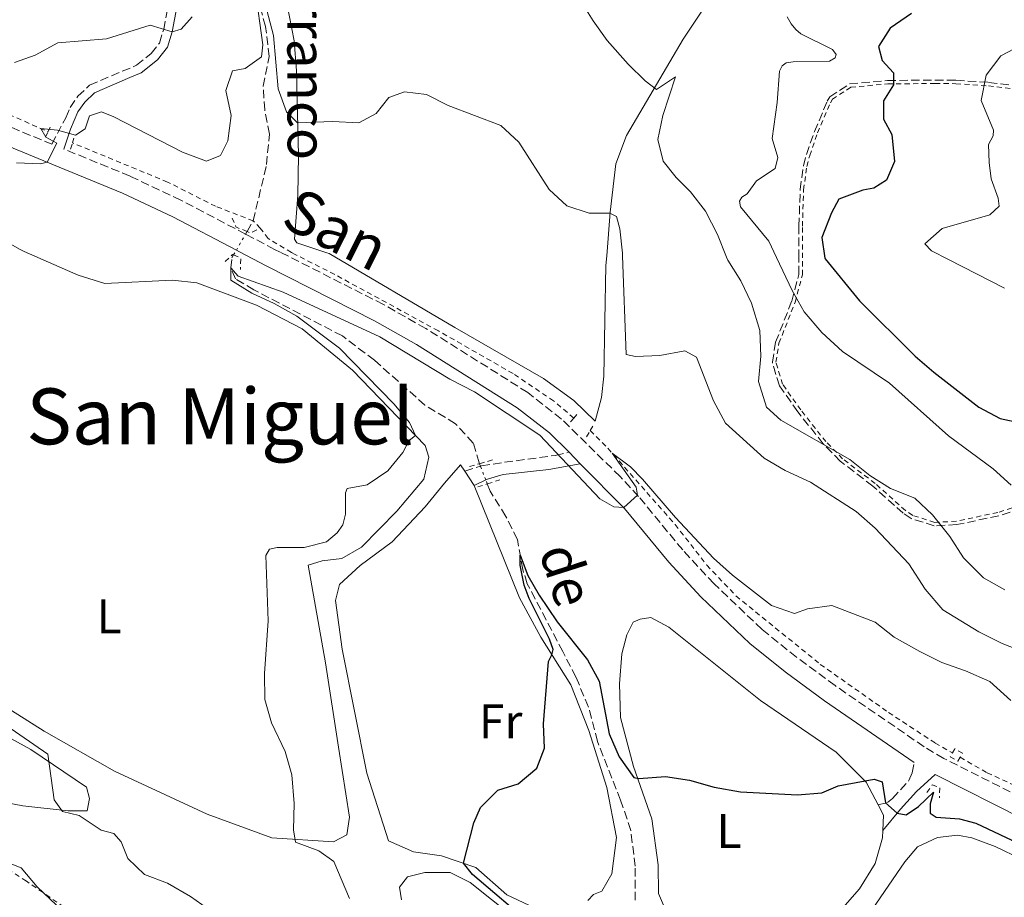
# Model space of a CAD drawing. Units: metres. Extents: x 631590 to 635081, y 4715800 to 4718179.
# Drawn here: x 633216 to 633418, y 4716578 to 4716758 of the extents above; entities that cross this region are included whole.
import ezdxf
from ezdxf.enums import TextEntityAlignment as Align

# ---------------------------------------------------------------- set-up
doc = ezdxf.new("R2010")
doc.units = ezdxf.units.M
doc.header["$MEASUREMENT"] = 0
for name, pattern in [('DGN Style 2', [1.7399219301090239, 1.043953158065414, -0.6959687720436097]), ('DGN Style 3', [2.435890702152634, 1.739921930109024, -0.6959687720436097]), ('DGN Style 5', [1.217945351076317, 0.5219765790327072, -0.6959687720436097])]:
    doc.linetypes.add(name, pattern=pattern)
for name, color, linetype, lineweight in [('Barranco lineal', 142, 'DGN Style 3', 13), ('Barranco lineal no visto', 142, 'DGN Style 5', 0), ('Camino', 7, 'DGN Style 3', 0), ('Curva de nivel directora', 30, 'Continuous', 30), ('Curva de nivel intermedia', 30, 'Continuous', 0), ('Etiqueta de uso rústico', 92, 'Continuous', 0), ('Línea de cambio de uso (parcela vista)', 92, 'Continuous', 0), ('Línea de cuneta (fondo)', 4, 'DGN Style 2', 0), ('Margen derecho', 7, 'Continuous', 0), ('Pontón-alcantarilla (pasos de agua)', 1, 'DGN Style 2', 0), ('Texto de arroyo-regatas y barrancos', 142, 'Continuous', 0), ('Texto de Área (paraje) menor', 7, 'Continuous', 0), ('Valla', 7, 'DGN Style 2', 0), ('Zona arbolada', 92, 'DGN Style 3', 0)]:
    doc.layers.add(name, color=color, linetype=linetype, lineweight=lineweight)
doc.styles.add('Style-Arial', font='arial.ttf')

msp = doc.modelspace()

# ---------------------------------------------------------------- linework, layer by layer
at = {"layer": 'Barranco lineal', "color": 142, "linetype": 'DGN Style 3', "lineweight": 13, "extrusion": (-0.009744140381987726, -0.0168999934596166, 0.9998097028681414), "elevation": -85377.88928162155, "flags": 128}
msp.add_lwpolyline([(-1807380.765341068, 4401647.779352042), (-1807380.765341068, 4401650.342416612)], dxfattribs=at)
at = {"layer": 'Barranco lineal', "color": 142, "linetype": 'DGN Style 3', "lineweight": 13}
for points in [[(633263.7000000002, 4716716.779999999, 505.3000000000029), (633266.4299999997, 4716728.34, 506.0399999999936), (633267.0099999999, 4716734.600000001, 506.7100000000065), (633266.0599999997, 4716739.59, 507.4499999999971), (633265.7199999997, 4716744.480000001, 508.3099999999977), (633267, 4716750.58, 509.1399999999995), (633266.2199999997, 4716756.76, 509.6900000000023), (633264.0800000001, 4716764.460000001, 510), (633264.0599999997, 4716769.930000001, 510.3099999999977), (633265.54, 4716776.91, 510.8800000000047), (633270.7599999999, 4716795.390000001, 512.4799999999959), (633274.5700000003, 4716804.92, 513.4900000000052), (633275.9600000001, 4716809.619999999, 513.6300000000047), (633276.0899999999, 4716812.449999999, 513.9600000000064)], [(633310.2599999999, 4716666.810000001, 501.4900000000052), (633310.1900000004, 4716666.980000001, 501.5), (633308.9900000002, 4716671.07, 501.6499999999942), (633305.3300000001, 4716675.039999999, 501.7400000000052), (633299.04, 4716678.869999999, 502.1000000000058), (633288.6399999997, 4716688.09, 502.8399999999965), (633282.04, 4716693.09, 503.4400000000023), (633263.8399999999, 4716702.57, 504.679999999993), (633260.0700000003, 4716704.84, 504.8500000000058), (633259.0499999998, 4716707.109999999, 505), (633259.3200000003, 4716709.189999999, 505.1399999999995), (633259.6600000003, 4716709.779999999, 505.1499999999942)], [(633342.29, 4716577, 497.8699999999953), (633342.3099999997, 4716584, 498.179999999993), (633341.4100000003, 4716591.369999999, 498.2899999999936), (633339.3200000003, 4716597.609999999, 498.3399999999965), (633334.54, 4716609.680000001, 498.679999999993), (633332.7300000006, 4716616.75, 498.9199999999983), (633330.0999999996, 4716622.9, 499.1300000000047), (633327.4100000003, 4716628.17, 499.5800000000018), (633320.0899999999, 4716642.130000001, 499.820000000007), (633319.1699999999, 4716645.02, 499.9199999999983), (633318.0599999997, 4716651.24, 500.4100000000035), (633315.6900000004, 4716655.980000001, 500.7599999999948), (633312.4500000002, 4716661.17, 501.1900000000023), (633311.8700000001, 4716662.66, 501.2700000000041)]]:
    msp.add_polyline3d(points, dxfattribs=at)
at = {"layer": 'Barranco lineal no visto', "color": 142, "linetype": 'DGN Style 5', "lineweight": 0, "extrusion": (-0.007861093171359164, -0.01365347760751543, 0.9998758851794419), "elevation": -68872.504761178, "flags": 128}
msp.add_lwpolyline([(633244.6209634846, 4716210.003210349), (633246.5213764758, 4716213.30351798)], dxfattribs=at)
at = {"layer": 'Barranco lineal no visto', "color": 142, "linetype": 'DGN Style 5', "lineweight": 0, "extrusion": (-0.008322929707688047, -0.01442641154483062, 0.9998612941258505), "elevation": -72810.68407137805, "flags": 128}
msp.add_lwpolyline([(633244.3871684128, 4716154.434858155), (633244.6872412576, 4716154.954912276)], dxfattribs=at)
at = {"layer": 'Barranco lineal no visto', "color": 142, "linetype": 'DGN Style 5', "lineweight": 0, "extrusion": (0.3418817360234848, -0.2279211563385964, 0.9116846083305595), "elevation": -858077.4977768261, "flags": 128}
msp.add_lwpolyline([(4275809.022693816, 1905132.38651982), (4275809.774312582, 1905132.435194564), (4275810.132094208, 1905132.459531936)], dxfattribs=at)
at = {"layer": 'Barranco lineal no visto', "color": 142, "linetype": 'DGN Style 5', "lineweight": 0, "extrusion": (0.01921458475168815, -0.05157599054571725, 0.9984842096558404), "elevation": -230597.2392886745, "flags": 128}
msp.add_lwpolyline([(2240094.663215234, 4192472.322647355), (2240094.663215234, 4192472.867716159)], dxfattribs=at)
at = {"layer": 'Barranco lineal no visto', "color": 142, "linetype": 'DGN Style 5', "lineweight": 0, "extrusion": (0.01798631123270139, -0.04611036153982512, 0.9987744125511561), "elevation": -205595.4240781692, "flags": 128}
msp.add_lwpolyline([(2304061.318498311, 4158969.838366081), (2304061.318498311, 4158972.869026074)], dxfattribs=at)
at = {"layer": 'Barranco lineal no visto', "color": 142, "linetype": 'DGN Style 5', "lineweight": 0, "extrusion": (0.01650336100405114, -0.04228986257441804, 0.9989690718931227), "elevation": -188514.4880558604, "flags": 128}
msp.add_lwpolyline([(2304686.431596689, 4159431.879956678), (2304686.431596689, 4159432.761092309)], dxfattribs=at)
at = {"layer": 'Camino', "color": 7, "linetype": 'DGN Style 3', "lineweight": 0, "extrusion": (0.01973103666271918, 0.006392610018864303, 0.9997848872279282), "elevation": 43149.71193612541, "flags": 128}
msp.add_lwpolyline([(4291848.222247729, -2055769.059717315), (4291848.222247729, -2055772.434713611)], dxfattribs=at)
at = {"layer": 'Camino', "color": 7, "linetype": 'DGN Style 3', "lineweight": 0}
for points in [[(633202.6999999988, 4716740.570000002, 511.8600000000006), (633222.2600000009, 4716732.560000001, 510.0399999999936), (633225.0899999986, 4716737.99, 510.2899999999936), (633225.9899999971, 4716740.090000002, 510.3699999999955), (633227.61, 4716742.430000001, 510.8200000000071), (633230.0100000004, 4716744.680000001, 511.4900000000054), (633239.6599999998, 4716748.790000001, 513.0200000000041), (633242.6999999996, 4716751.220000001, 513.800000000003), (633244.3700000015, 4716753.359999999, 514.2899999999937), (633245.260000001, 4716756.130000001, 515), (633246.8599999992, 4716764.760000001, 515.4499999999971)], [(633262.120000001, 4716714.040000003, 506.5099999999948), (633248.8099999983, 4716721.020000001, 507.550000000003), (633238.3299999975, 4716725.980000001, 508.550000000003), (633224.7399999977, 4716731.540000002, 509.8099999999978)], [(633487.6000000016, 4716577.2, 501.4799999999959), (633477.9200000011, 4716580.640000001, 501.6399999999995), (633435.1599999998, 4716592.410000001, 501.6399999999995), (633430.7299999996, 4716594.029999999, 501.6399999999995), (633423.8599999987, 4716597.100000001, 501.7299999999959), (633405.8500000021, 4716606.190000001, 501.9199999999983), (633401.7600000016, 4716608.58, 502.1000000000057), (633383.4600000001, 4716621.160000003, 502.6399999999995), (633375.5199999984, 4716627, 502.9400000000023), (633368.4200000018, 4716632.720000003, 503.3300000000019), (633358.5399999978, 4716642.11, 504.1600000000035), (633352.0899999993, 4716649.07, 504.4400000000023), (633342.9999999988, 4716660.100000001, 504.9900000000054), (633339.219999999, 4716664.16, 505.1699999999984), (633327.1600000003, 4716676, 505.2700000000042), (633320.1999999977, 4716681.460000004, 505.4100000000037), (633299.2399999984, 4716694.619999999, 505.4600000000063), (633290.480000001, 4716699.59, 505.4700000000012), (633269.2499999991, 4716710.33, 506.0099999999949), (633268.1000000001, 4716710.910000001, 506.0399999999935), (633262.120000001, 4716714.040000003, 506.5099999999948)], [(633310.449999998, 4716666.300000002, 502.1399999999995), (633310.6600000003, 4716666.370000001, 502.1399999999995), (633315.3899999999, 4716667.100000001, 502.520000000004), (633325.8500000006, 4716668.51, 504.9199999999984), (633328.6900000013, 4716669.16, 505.2400000000054)], [(633392.329999997, 4716596.61, 499.7299999999959), (633394.2299999992, 4716597.109999999, 500.0700000000069), (633395.2899999986, 4716597.920000001, 500.3699999999955), (633398.6700000004, 4716601.61, 501.3800000000047), (633399.35, 4716603.220000003, 501.7100000000065), (633399.7199999989, 4716605.359999999, 502.1000000000057)]]:
    msp.add_polyline3d(points, dxfattribs=at)
at = {"layer": 'Curva de nivel directora', "color": 30, "linetype": 'Continuous', "lineweight": 30, "flags": 128}
for points, elevation in [([(633399.1800000002, 4716759.420000001), (633394.8099999981, 4716756.430000001), (633392.3699999994, 4716752.640000002), (633393.1200000005, 4716749.740000002), (633395.4999999988, 4716747.230000001), (633395.4999999988, 4716744.79), (633393.4299999991, 4716741.439999999), (633393.3999999999, 4716737.730000001), (633395.1299999999, 4716734.52), (633395.7000000001, 4716728.990000002), (633394.0500000003, 4716725.140000001), (633391.4500000008, 4716723.470000001), (633389.1900000012, 4716723.090000001), (633384.2299999989, 4716721.24), (633382.7299999992, 4716718.439999999), (633380.7199999997, 4716713.32), (633381.3599999989, 4716709.100000001), (633381.3900000004, 4716708.939999999), (633388.469999999, 4716700.350000001), (633399.9299999989, 4716688.930000001), (633403.8000000002, 4716685.630000001), (633413.0499999993, 4716678.430000001), (633417.4699999985, 4716676.140000001), (633423.2100000004, 4716674.890000002)], 525.0000000000001), ([(633321.2399999994, 4716571.699999999), (633308.7999999983, 4716582.300000001), (633306.9499999998, 4716584.619999999), (633309.0800000001, 4716592.9), (633310.4999999994, 4716596.070000002), (633314.0300000008, 4716599.619999999), (633318.2199999995, 4716600.960000004), (633322.0599999997, 4716604.15), (633323.6299999988, 4716608.289999999), (633323.4599999988, 4716613.29), (633324.4400000002, 4716626.119999999), (633325.1699999988, 4716627.500000001), (633325.4100000003, 4716628.600000001), (633324.6799999992, 4716630.730000001), (633320.5199999996, 4716639.07), (633319.469999999, 4716641.820000002), (633318.6100000007, 4716645.91), (633318.6699999989, 4716648.010000001), (633320.2200000001, 4716643.810000001), (633322.5400000003, 4716639.75), (633326.2599999995, 4716634.300000001), (633332.519999998, 4716626.480000001), (633334.9199999986, 4716622.080000001), (633336.9599999995, 4716611.270000001), (633339, 4716606.510000001), (633342.0399999999, 4716602.240000002), (633343.0900000005, 4716602.04), (633348.5599999999, 4716602.430000001), (633353.4999999997, 4716601.7), (633358.5999999981, 4716600.230000001), (633363.9600000003, 4716599.279999999), (633375.7300000008, 4716598.680000001), (633380.7099999986, 4716599.109999999)], 500.0000000000003), ([(633380.7099999986, 4716599.109999999), (633384.0799999991, 4716600.52), (633391.5200000001, 4716601.900000001), (633393.1699999997, 4716601.36), (633393.8400000002, 4716597.010000001), (633396.2199999985, 4716594.91), (633398.0599999981, 4716594.539999999), (633400.6399999997, 4716596.28), (633403.74, 4716599.240000002), (633403.0599999981, 4716596.850000001), (633403.0499999991, 4716594.930000001), (633404.2299999993, 4716594.070000002), (633409.0599999997, 4716593.75), (633412.419999999, 4716592.830000001), (633419.8499999989, 4716589.380000002), (633424.67, 4716586.190000001), (633429.1799999984, 4716584.02), (633459.0999999986, 4716578.15), (633480.8699999992, 4716570.800000001)], 500.0000000000003)]:
    msp.add_lwpolyline(points, dxfattribs=dict(at, elevation=elevation))
at = {"layer": 'Curva de nivel intermedia', "color": 30, "linetype": 'Continuous', "lineweight": 0, "flags": 128}
for points, elevation in [([(633265.6700000005, 4716753), (633264.0800000012, 4716764.459999999)], 510), ([(633330.5600000002, 4716762.92), (633333.6300000012, 4716757.91), (633336.5700000004, 4716753.869999999), (633340.8799999999, 4716749.019999999), (633344.36, 4716745.61), (633346.7300000016, 4716743.789999999), (633350.5800000007, 4716746.42), (633347.9699999999, 4716738.42), (633346.9900000008, 4716733.509999999), (633348.0400000013, 4716729.079999999), (633350.7300000002, 4716725.67), (633353.7200000009, 4716722.76), (633356.7699999998, 4716718.800000002), (633359.2300000007, 4716713.980000001), (633361.0999999993, 4716709.329999999), (633361.3699999999, 4716708.66), (633364.0800000011, 4716704.46), (633366.2200000001, 4716699.859999998), (633367.9700000002, 4716694.21), (633368.1400000001, 4716688.930000001), (633367.6999999997, 4716683.749999999), (633369.3499999995, 4716678.470000001), (633372.2800000019, 4716675.749999999), (633386.52, 4716667.649999999), (633390.5900000003, 4716664.380000002), (633394.8300000004, 4716661.730000001), (633399.890000001, 4716659.689999999), (633403.540000001, 4716656.279999998), (633407.0700000003, 4716651.869999999), (633409.8700000009, 4716647.430000001), (633414.0199999994, 4716643.319999999), (633418.4000000004, 4716640.890000001)], 515.0000000000001), ([(633266.5100000009, 4716760.119999998), (633267.880000001, 4716754.929999999), (633268.7900000007, 4716743.909999999), (633270.530000002, 4716739.24), (633272.8299999997, 4716736.92), (633280.0300000014, 4716737.21), (633285.4299999995, 4716736.970000001), (633288.9800000011, 4716738.869999999), (633291.6200000009, 4716742.189999998), (633294.8000000016, 4716743.319999999), (633299.3700000005, 4716742.779999998), (633303.8200000006, 4716740.480000001), (633314.6700000003, 4716736.390000001), (633318.3499999992, 4716732.98), (633324.600000001, 4716723.259999998), (633328.26, 4716719.880000001), (633332.8300000011, 4716718.369999997), (633337.1200000002, 4716718.350000001), (633338.4900000005, 4716717.680000001), (633339.1299999997, 4716715.119999997), (633339.6799999997, 4716710.140000001), (633339.7000000018, 4716709.560000001), (633340.4700000008, 4716689.300000002), (633342.3600000017, 4716688.880000001), (633347.3600000018, 4716689.100000001), (633352.5400000007, 4716690.06), (633354.9300000002, 4716688.699999998), (633358.4000000014, 4716679.730000001), (633360.8700000013, 4716675.140000001), (633368.8600000021, 4716667.949999998), (633373.1600000004, 4716665.409999999), (633378.4100000008, 4716662.989999999), (633387.8200000009, 4716656.960000001), (633391.7200000013, 4716653.519999999), (633398.6100000001, 4716646.189999999), (633401.9699999995, 4716640.999999999), (633405.6500000008, 4716636.770000001), (633413.0400000004, 4716632.239999999), (633417.8600000017, 4716629.84), (633422.6000000003, 4716627.99)], 510), ([(633214.5300000019, 4716749.329999999), (633218.800000001, 4716750.880000001), (633223.4900000005, 4716753.38), (633233.4900000006, 4716754.26), (633242.5000000006, 4716757.01), (633247.0300000013, 4716755.680000001), (633248.8600000021, 4716756.210000002), (633251.1100000006, 4716758.739999999)], 515.0000000000001), ([(633373.5899999995, 4716758.76), (633374.420000001, 4716757.32), (633375.3799999999, 4716756.16), (633376.4400000017, 4716755.25), (633382.9000000014, 4716752), (633383.7000000015, 4716751.029999998), (633383.5000000002, 4716750.34), (633382.3400000002, 4716749.649999999), (633374.820000001, 4716749.49), (633373.3900000006, 4716749.32), (633372.5500000002, 4716748.659999999), (633372.0400000005, 4716747.579999999), (633371.5599999999, 4716741.150000001), (633370.4900000015, 4716733.730000001), (633371.6600000005, 4716729.779999998), (633371.1300000009, 4716727.579999999), (633367.2999999997, 4716724.98), (633365.3700000007, 4716722.34), (633364.2300000008, 4716721.630000001), (633363.7500000002, 4716720.86), (633363.9800000006, 4716719.689999999), (633369.7899999997, 4716712.63)], 520), ([(633214.9299999997, 4716728.689999999), (633219.9299999997, 4716728.5), (633221.2700000008, 4716728.849999999), (633223.2700000014, 4716732.730000001), (633220.9800000002, 4716733.980000001), (633219.9499999998, 4716735.789999999), (633223.400000001, 4716735.440000001), (633227.0900000012, 4716734.390000001), (633229.1200000008, 4716735.730000001), (633229.9800000014, 4716738.399999999), (633232.4500000012, 4716739.180000001), (633234.9800000014, 4716738.199999998), (633249.1400000014, 4716730.88), (633254.0900000001, 4716729.039999999), (633256.940000002, 4716730.23), (633258.490000001, 4716733.27), (633259.1200000015, 4716738.439999999), (633258.0700000009, 4716743.599999999), (633259.4299999998, 4716747.640000001), (633262.0300000015, 4716748.09), (633265.4, 4716750.51), (633265.6700000005, 4716753)], 510), ([(633421.5900000001, 4716752.869999997), (633417.5900000012, 4716750.720000001), (633414.5800000004, 4716746.75), (633413.5299999999, 4716741.569999998), (633416.0500000013, 4716735.46), (633416.0199999999, 4716734.239999999), (633415.0499999998, 4716732.499999999), (633415.1900000006, 4716728.779999999), (633415.5999999997, 4716725.399999999), (633417.0300000003, 4716721.460000001), (633417.2100000012, 4716719.789999999), (633415.3000000002, 4716718.01), (633405.4699999999, 4716715.189999999), (633401.9200000004, 4716712.02), (633403.2999999997, 4716710.609999999), (633406.7999999998, 4716708.83), (633418.32, 4716702.949999999)], 530.0000000000001), ([(633369.7899999997, 4716712.63), (633371.4100000003, 4716709.21), (633374.630000001, 4716702.42), (633377.0800000008, 4716698.060000001), (633380.7199999997, 4716693.81), (633384.9900000012, 4716689.920000001), (633394.6400000004, 4716683.359999998), (633406.7900000009, 4716672.58), (633415.990000001, 4716665.749999999), (633419.7000000012, 4716662.390000001)], 520), ([(633271.6200000006, 4716602.810000001), (633270.2700000005, 4716607.619999999), (633267.4699999997, 4716613.529999998), (633266.0500000005, 4716618.33), (633266.0000000013, 4716623.640000001), (633266.7900000003, 4716634.49), (633266.2899999997, 4716647.939999999), (633267.0499999997, 4716649.220000001), (633268.6000000008, 4716649.56), (633274.1700000009, 4716649.54), (633278.7500000007, 4716650.77), (633280.9900000005, 4716652.57), (633282.1300000004, 4716654.220000001), (633282.6600000003, 4716656.449999998), (633282.7100000015, 4716660.789999999), (633283.0300000011, 4716661.679999999), (633287.1700000007, 4716662.449999998), (633291.3900000007, 4716665.32), (633294.4800000021, 4716669.140000001), (633295.7900000019, 4716671.579999999), (633297.1200000017, 4716672.619999998), (633295.8299999997, 4716675.32), (633292.6200000001, 4716679.149999999), (633281.4800000021, 4716690.550000001), (633272.6399999999, 4716697.149999999), (633268.0100000007, 4716699.789999999), (633263.4100000008, 4716701.930000001), (633259.07, 4716704.599999999), (633259.0499999998, 4716707.109999999), (633260.61, 4716705.390000001), (633269.8200000012, 4716702.119999998), (633289.7600000012, 4716692.929999999), (633304.1500000014, 4716684.21), (633309.2600000009, 4716681.63), (633322.6699999998, 4716672.679999999), (633335.0100000004, 4716659.609999999), (633337.9299999995, 4716657.96), (633339.9400000012, 4716657.81), (633342.790000001, 4716660.329999999), (633342.5000000005, 4716661.989999999), (633337.6000000008, 4716668.949999998), (633341.3300000014, 4716666.199999998), (633343.8300000003, 4716663.640000001), (633350.6200000008, 4716655.749999999), (633358.4500000007, 4716647.369999999), (633362.3100000008, 4716643.859999998), (633370.3700000008, 4716637.630000001), (633375.1100000016, 4716636.01), (633377.7600000004, 4716636.970000002), (633382.7600000005, 4716637.619999999), (633391.7100000001, 4716634.230000001), (633395.6200000016, 4716631.109999998), (633400.9300000002, 4716628.16), (633405.4200000007, 4716625.9), (633410.2900000013, 4716624.189999999), (633415.3000000002, 4716621.989999999), (633419.6000000007, 4716618.07)], 505), ([(633255.4199999999, 4716574.470000002), (633250.7999999998, 4716577.759999999), (633246.05, 4716580.52), (633241.3099999992, 4716582.27), (633237.8600000005, 4716585.58), (633236.5400000016, 4716589.02), (633234.9800000014, 4716590.71), (633232.410000001, 4716591.449999999), (633227.8700000013, 4716594.429999999), (633224.4400000003, 4716595.279999998), (633222.7500000005, 4716597.679999999), (633221.4400000006, 4716607.02), (633204.9299999995, 4716618.380000002)], 510), ([(633283.5000000005, 4716577.350000001), (633280.2900000007, 4716584.980000001), (633277.2000000018, 4716587.17), (633272.3899999994, 4716588.92), (633272.0099999994, 4716591.470000001), (633272.1500000004, 4716596.92), (633271.6200000006, 4716602.810000001)], 505), ([(633227.1900000018, 4716572.199999998), (633219.2300000001, 4716579.779999999), (633215.930000001, 4716583.689999999), (633212.110000001, 4716585.17)], 515.0000000000001)]:
    msp.add_lwpolyline(points, dxfattribs=dict(at, elevation=elevation))
at = {"layer": 'Línea de cambio de uso (parcela vista)', "color": 92, "linetype": 'Continuous', "lineweight": 0, "extrusion": (0.01097976116555184, -0.01678581287969097, 0.9997988204287478), "elevation": -71717.3892652766, "flags": 128}
msp.add_lwpolyline([(3111915.398470092, 3599840.087584984), (3111915.398470092, 3599836.597685272)], dxfattribs=at)
at = {"layer": 'Línea de cambio de uso (parcela vista)', "color": 92, "linetype": 'Continuous', "lineweight": 0, "extrusion": (0.03636140419024951, -0.03311343558011533, 0.9987899422147758), "elevation": -132652.5581826684, "flags": 128}
msp.add_lwpolyline([(3913719.198914471, 2704195.814979428), (3913718.379517171, 2704193.578288109), (3913715.941492476, 2704191.544932363)], dxfattribs=at)
at = {"layer": 'Línea de cambio de uso (parcela vista)', "color": 92, "linetype": 'Continuous', "lineweight": 0}
for points in [[(633359.1699999999, 4716764.730000001, 517.4900000000052), (633352.2199999997, 4716754.16, 516.3000000000029), (633340.5300000003, 4716734.359999999, 513.3500000000058), (633338.3499999996, 4716728.5, 511.7899999999936), (633337.1299999999, 4716718.539999999, 510.0299999999989), (633336.4500000002, 4716709.600000001, 508.6000000000058), (633336.29, 4716707.560000001, 508.2799999999989), (633335.8499999996, 4716684.84, 506.8300000000018), (633335.3700000001, 4716680.4, 506.2700000000041), (633334.0999999996, 4716675.58, 505.9700000000012), (633329.6500000004, 4716679.84, 506.5299999999989), (633323.4100000003, 4716684.34, 506.6000000000058), (633305.2199999997, 4716694.84, 506.5299999999989), (633279.3499999996, 4716710.060000001, 507.3099999999977), (633278.8399999999, 4716710.220000001, 507.3099999999977), (633272.6399999997, 4716712.230000001, 507.2700000000041), (633272.1600000003, 4716713.01, 507.3099999999977), (633272.8899999997, 4716722.029999999, 508.320000000007), (633272.9800000006, 4716730.24, 509.1000000000058), (633272.5800000001, 4716747.67, 511.4499999999971), (633272.0999999996, 4716753.82, 512.0099999999948), (633270.7100000001, 4716761.210000001, 512.8300000000017)], [(633195.6600000003, 4716722.189999999, 510.4600000000065), (633215.75, 4716710.91, 508.5200000000041), (633216.54, 4716710.470000001, 508.4400000000023), (633227.6699999999, 4716705.59, 507.1000000000058), (633233.1399999997, 4716703.890000001, 506.8699999999953), (633247.0899999999, 4716704.59, 506.2799999999989), (633252.0999999996, 4716704, 506.2799999999989), (633264.3399999999, 4716699.439999999, 505.9799999999959), (633273.75, 4716694.529999999, 505.4600000000065), (633284.1299999999, 4716686.060000001, 505.4600000000065), (633299.0999999996, 4716670.58, 504.929999999993), (633299.8200000003, 4716668.130000001, 504.7899999999936), (633298.7800000003, 4716663.630000001, 504.929999999993), (633293.2199999997, 4716657.039999999, 504.8600000000006), (633285.9600000001, 4716649.67, 504.8600000000006), (633281.9000000004, 4716647.289999999, 504.8600000000006), (633277.8799999999, 4716646.850000001, 504.8600000000006), (633274.9800000006, 4716645.970000001, 504.8600000000006), (633278.5499999998, 4716625.810000001, 504.7100000000065), (633281.2400000002, 4716608.470000001, 504.3399999999965), (633283.5099999999, 4716594.109999999, 504.4100000000035), (633282.9699999997, 4716590.439999999, 504.5599999999977), (633280.2400000002, 4716589.050000001, 504.6399999999995), (633267.54, 4716589.869999999, 505.4600000000065), (633254.2400000002, 4716594.710000001, 505.9799999999959), (633235.1299999999, 4716603.560000001, 506.9499999999971), (633220.6600000003, 4716611.810000001, 507.6999999999971), (633203.7599999999, 4716622.41, 509.3399999999965)], [(633324.9199999999, 4716573.890000001, 498.8699999999953), (633315.8899999997, 4716578.140000001, 499.6199999999953), (633309.5199999996, 4716583.77, 499.9199999999983), (633302.4600000001, 4716586.109999999, 500.1399999999995), (633296.7000000002, 4716586.980000001, 500.7400000000052), (633291.5099999999, 4716589.199999999, 501.0399999999936), (633287.0899999999, 4716603.15, 501.8600000000006), (633282.0099999999, 4716628.66, 502.6000000000058), (633280.6399999997, 4716638.640000001, 503.1999999999971), (633281.4800000006, 4716641.930000001, 503.4199999999983), (633285.6699999999, 4716645.890000001, 503.5), (633292.2999999998, 4716650.710000001, 503.0500000000029), (633299.1100000005, 4716657.92, 502.75), (633303.0499999998, 4716662.84, 502.8999999999942), (633306.3499999996, 4716666.550000001, 502.2299999999959), (633307.2400000002, 4716665.26, 502.2100000000065)], [(633309.1500000004, 4716662.34, 502.1399999999995), (633318.4699999997, 4716639.230000001, 500.9600000000065), (633322.8700000001, 4716631.100000001, 500.4400000000023), (633329.0800000001, 4716621.350000001, 499.25), (633332.75, 4716611.939999999, 499.0200000000041), (633336.4699999997, 4716600.220000001, 498.5), (633338.4400000004, 4716589.880000001, 498.570000000007), (633337.5300000003, 4716582.4, 498.5), (633335.4299999997, 4716578.859999999, 498.5), (633333.7199999997, 4716578.15, 498.5), (633332.5499999998, 4716576.939999999, 498.429999999993)], [(633348.5499999998, 4716575.060000001, 498.9499999999971), (633347.0800000001, 4716578.390000001, 498.8699999999953), (633347.0499999998, 4716584.279999999, 499.25), (633345.7599999999, 4716593.74, 499.5399999999936), (633341.9900000002, 4716604.49, 500.1399999999995), (633339.2800000003, 4716614.59, 500.7400000000052), (633339.0800000001, 4716621.529999999, 501.2599999999948), (633339.5700000003, 4716627.730000001, 501.6300000000047), (633340.6200000001, 4716631.630000001, 501.8600000000006), (633341.9199999999, 4716634.189999999, 502.0800000000018), (633343.3200000003, 4716634.810000001, 502.0099999999948), (633345.5599999997, 4716635.15, 502.0099999999948), (633349.25, 4716633.199999999, 501.7100000000065), (633368.0899999999, 4716618.09, 500.5099999999948), (633383.6500000004, 4716607.460000001, 500.1399999999995), (633389.8799999999, 4716601.310000001, 499.9900000000052), (633392.3300000001, 4716596.609999999, 499.7299999999959)], [(633209.5999999996, 4716612.51, 510.8999999999942), (633217.8899999997, 4716608.029999999, 510.3099999999977), (633229.3700000001, 4716600.25, 509.5599999999977), (633230.0099999999, 4716597.939999999, 509.5599999999977), (633229.5300000003, 4716595.4, 509.6399999999995), (633225.5700000003, 4716595.4, 509.7100000000065), (633216.2999999998, 4716596.439999999, 510.3800000000047), (633201.9299999997, 4716599.17, 511.8699999999953)], [(633393.29, 4716591.33, 499.5200000000041), (633393.2199999997, 4716589.869999999, 499.4700000000012), (633391.7400000002, 4716584.550000001, 499.0200000000041), (633388.4800000006, 4716579.34, 498.5), (633380.6500000004, 4716570.4, 498.0500000000029)], [(633391.0599999997, 4716575.08, 498.4799999999959), (633397.8300000001, 4716584.9, 499.2200000000012), (633400.3899999997, 4716588, 499.2200000000012), (633404.5300000003, 4716589.939999999, 499.3000000000029), (633408.6299999999, 4716590.390000001, 499.3000000000029), (633411.6200000001, 4716589.84, 499.2200000000012), (633416.4299999997, 4716588.060000001, 499.2200000000012), (633421.8499999996, 4716585.470000001, 499), (633426.2300000006, 4716582.49, 498.929999999993), (633430.9699999997, 4716580.109999999, 498.929999999993), (633437.04, 4716578.720000001, 498.929999999993), (633442.8700000001, 4716578.449999999, 499), (633448.7000000002, 4716577.59, 499)], [(633294.1900000004, 4716577.09, 502.3000000000029), (633293.7699999996, 4716579.689999999, 502.2299999999959), (633295.4500000002, 4716581.810000001, 502.0099999999948), (633299.0199999996, 4716582.689999999, 501.7799999999989), (633304.2400000002, 4716582.710000001, 501.5599999999977), (633308.3099999997, 4716580.619999999, 501.3300000000018), (633321.5499999998, 4716570.180000001, 500.070000000007)]]:
    msp.add_polyline3d(points, dxfattribs=at)
at = {"layer": 'Línea de cuneta (fondo)', "color": 4, "linetype": 'DGN Style 2', "lineweight": 0}
for points in [[(632955.6500000004, 4716807.49, 528.3099999999977), (632964.8700000001, 4716803.550000001, 528.0200000000041), (632972.6600000003, 4716800.800000001, 527.4199999999983), (632986.3700000001, 4716797.869999999, 526.7100000000064), (633007.1900000004, 4716794.59, 525.5500000000029), (633074.8499999996, 4716784.92, 521.0800000000017), (633086.5899999999, 4716782.74, 520.2599999999948), (633115.9100000003, 4716776.029999999, 518.1699999999983), (633125.9400000004, 4716772.9, 517.2299999999959), (633137.2100000001, 4716768.76, 516.2299999999959), (633177.0300000003, 4716753.600000001, 513.429999999993), (633197.4600000001, 4716745.609999999, 511.7899999999936), (633221.4600000001, 4716735.130000001, 509.8800000000047)], [(633263.7000000002, 4716716.779999999, 505.3000000000029), (633255.9500000002, 4716719.77, 506.1199999999953), (633246.0700000003, 4716724.77, 506.8600000000006), (633226.4800000006, 4716732.82, 509.4400000000023)], [(633329.6900000004, 4716676.210000001, 505.0800000000018), (633325.5199999996, 4716679.730000001, 505.1100000000006), (633317.1699999999, 4716685.359999999, 505.1900000000023), (633301.8099999997, 4716694.140000001, 505.1900000000023), (633280.4699999997, 4716705.75, 505.6699999999983), (633272.3300000001, 4716709.850000001, 505.929999999993), (633271.5700000003, 4716710.300000001, 505.929999999993), (633266.7699999996, 4716713.16, 505.929999999993), (633265.1500000004, 4716715.279999999, 505.7799999999989), (633263.7000000002, 4716716.779999999, 505.3000000000029)], [(633333.0700000003, 4716673.619999999, 505), (633336.6799999997, 4716670, 505.0399999999936), (633350.5300000003, 4716654.289999999, 504.4400000000023), (633357.0599999997, 4716645.960000001, 504.2200000000012), (633363.0499999998, 4716639.630000001, 503.7299999999959), (633380.4199999999, 4716625.529999999, 502.5), (633394.4400000004, 4716615.65, 502.0899999999965), (633404.0700000003, 4716609.34, 501.679999999993), (633407.6299999999, 4716607.310000001, 501.6300000000047)], [(633409.1900000004, 4716606.41, 501.6100000000006), (633414.7599999999, 4716603.230000001, 501.5299999999989), (633429.7199999997, 4716596.310000001, 501.6100000000006), (633441.9699999997, 4716591.82, 501.6399999999995), (633453.1600000003, 4716589.07, 501.679999999993), (633472.9900000002, 4716583.550000001, 501.6100000000006), (633484.6799999997, 4716579.230000001, 501.4900000000052), (633493.3700000001, 4716575.560000001, 501.1999999999971), (633498.6299999999, 4716573.630000001, 501.0399999999936), (633513.04, 4716568.350000001, 500.6000000000058), (633539.4299999997, 4716561.07, 499.820000000007), (633552.4000000004, 4716557.850000001, 500.0399999999936), (633561.6200000001, 4716556.279999999, 500.0800000000018), (633568.3399999999, 4716556.119999999, 500.0399999999936), (633576.0300000003, 4716556.58, 499.7400000000052), (633624.5199999996, 4716560.350000001, 499.5500000000029)]]:
    msp.add_polyline3d(points, dxfattribs=at)
at = {"layer": 'Margen derecho', "color": 7, "linetype": 'Continuous', "lineweight": 0, "extrusion": (0.01068213741975767, -0.01077422481042152, 0.9998848973856341), "elevation": -43547.96794221178, "flags": 128}
msp.add_lwpolyline([(633287.1534634259, 4716473.725728363), (633289.4738651796, 4716471.385592532)], dxfattribs=at)
at = {"layer": 'Margen derecho', "color": 7, "linetype": 'Continuous', "lineweight": 0, "extrusion": (0.02039255736373068, 0.009686464736609814, 0.999745125522037), "elevation": 59104.58861858563, "flags": 128}
msp.add_lwpolyline([(3988729.381980399, -2595097.093775698), (3988729.381980399, -2595099.751443852)], dxfattribs=at)
at = {"layer": 'Margen derecho', "color": 7, "linetype": 'Continuous', "lineweight": 0}
for points in [[(633224.7399999977, 4716731.540000002, 509.8099999999978), (633226.0699999998, 4716735.630000004, 510.2200000000012), (633227.5899999997, 4716739.199999999, 510.3699999999955), (633229.0000000001, 4716741.230000001, 510.8200000000071), (633231.0199999985, 4716743.130000001, 511.4900000000054), (633238.3099999975, 4716746.24, 512.6499999999943), (633240.6000000007, 4716747.210000001, 513.0200000000041), (633244.0100000015, 4716749.930000001, 513.800000000003), (633246.0100000021, 4716752.49, 514.2899999999937), (633247.0300000013, 4716755.680000001, 515), (633248.6499999973, 4716764.430000001, 515.4499999999971)], [(633201.2600000015, 4716737.050000002, 511.8600000000006), (633223.7399999985, 4716727.840000001, 509.7700000000042), (633236.7899999997, 4716722.500000001, 508.550000000003), (633247.1099999995, 4716717.61, 507.550000000003), (633260.2199999989, 4716710.740000002, 506.5200000000041)], [(633260.2199999989, 4716710.740000002, 506.5200000000041), (633260.8400000002, 4716710.420000002, 506.4700000000012), (633266.3599999989, 4716707.529999999, 506.0399999999935), (633288.6799999995, 4716696.240000002, 505.4700000000012), (633297.2899999993, 4716691.350000001, 505.4600000000063), (633318.0100000016, 4716678.34, 505.4100000000037), (633324.639999999, 4716673.140000001, 505.2700000000042), (633328.6900000013, 4716669.16, 505.2400000000054)], [(633311.5499999998, 4716663.480000001, 502.0800000000018), (633312.0899999985, 4716663.730000001, 502.0700000000071), (633315.1299999984, 4716664.570000002, 502.3399999999965), (633324.5199999984, 4716665.640000002, 504.3699999999953), (633331.0100000015, 4716666.82, 505.1900000000023)], [(633331.0100000015, 4716666.82, 505.1900000000023), (633340.14, 4716657.590000001, 504.9900000000054), (633349.2199999993, 4716646.560000001, 504.4400000000023), (633355.8299999987, 4716639.430000001, 504.1600000000035), (633365.9099999995, 4716629.850000001, 503.3300000000019), (633373.1999999983, 4716623.980000001, 502.9400000000023), (633381.2499999994, 4716618.060000001, 502.6399999999995), (633399.7199999989, 4716605.359999999, 502.1000000000057)], [(633393.2899999982, 4716591.330000001, 499.5200000000041), (633396.889999999, 4716595.730000001, 500.1100000000007), (633400.2300000006, 4716599.34, 501.0200000000042), (633404.0300000004, 4716602.84, 501.9199999999983), (633422.2299999993, 4716593.66, 501.7299999999959), (633429.3000000013, 4716590.5, 501.6399999999995), (633433.9999999999, 4716588.780000002, 501.6399999999995), (633476.7800000011, 4716577.010000001, 501.6399999999995), (633486.199999998, 4716573.66, 501.4799999999959), (633496.2100000015, 4716569.27, 501.1699999999983), (633498.7799999998, 4716568.330000001, 501.0899999999967), (633505.4800000008, 4716565.880000002, 500.8899999999995), (633529.4599999998, 4716558.840000001, 500.2100000000063), (633550.550000001, 4716553.310000001, 500.0500000000029), (633562.3299999982, 4716551.449999999, 500.0500000000029), (633582.5199999987, 4716551.86, 500.0500000000029), (633596.1499999987, 4716553.070000002, 499.679999999993), (633611.9499999993, 4716554.609999999, 499.679999999993), (633640.6199999999, 4716556.580000001, 499.0800000000018), (633641.1600000008, 4716556.640000002, 499.0800000000018), (633648.3099999989, 4716557.49, 499.0899999999964)]]:
    msp.add_polyline3d(points, dxfattribs=at)
at = {"layer": 'Pontón-alcantarilla (pasos de agua)', "color": 1, "linetype": 'DGN Style 2', "lineweight": 0, "extrusion": (0.01253357307250124, 0.02526609174179895, 0.999602187949852), "elevation": 127620.2568852147, "flags": 128}
msp.add_lwpolyline([(1528808.207495166, -4504999.278500304), (1528808.207495166, -4505000.696738647)], dxfattribs=at)
at = {"layer": 'Pontón-alcantarilla (pasos de agua)', "color": 1, "linetype": 'DGN Style 2', "lineweight": 0, "extrusion": (0.01110768334344184, 0.02221536668296031, 0.9996915008410762), "elevation": 112327.9364437368, "flags": 128}
msp.add_lwpolyline([(1543017.585077627, -4500558.66081099), (1543017.585077627, -4500559.868660318)], dxfattribs=at)
at = {"layer": 'Pontón-alcantarilla (pasos de agua)', "color": 1, "linetype": 'DGN Style 2', "lineweight": 0, "flags": 128}
for points, elevation in [([(633226.4800000006, 4716732.82), (633226.9299999997, 4716734.34)], 509.9799999999959), ([(633226.0899999999, 4716731.529999999), (633226.4800000006, 4716732.82)], 509.9799999999959), ([(633308.2000000002, 4716666.210000001), (633310.2599999999, 4716666.810000001)], 502.0200000000041), ([(633310.2599999999, 4716666.810000001), (633313.3300000001, 4716667.710000001)], 502.0200000000041), ([(633407.6299999999, 4716607.310000001), (633408.1100000005, 4716608.130000001), (633409.6699999999, 4716607.230000001), (633409.1900000004, 4716606.41)], 502.0200000000041), ([(633409.1900000004, 4716606.41), (633408.7300000006, 4716605.609999999), (633407.1699999999, 4716606.52), (633407.6299999999, 4716607.310000001)], 502.0200000000041)]:
    msp.add_lwpolyline(points, dxfattribs=dict(at, elevation=elevation))
at = {"layer": 'Pontón-alcantarilla (pasos de agua)', "color": 1, "linetype": 'DGN Style 2', "lineweight": 0, "extrusion": (0.2564879043042139, 0.4185820704250705, 0.8712077853556486), "elevation": 2137197.555140495, "flags": 128}
msp.add_lwpolyline([(1924384.060555662, -3791774.042241069), (1924386.506186493, -3791773.614467958), (1924388.116929721, -3791774.918157437)], dxfattribs=at)
at = {"layer": 'Pontón-alcantarilla (pasos de agua)', "color": 1, "linetype": 'DGN Style 2', "lineweight": 0, "extrusion": (0.2315343020005903, 0.3555586581571454, 0.9055218979166599), "elevation": 1824149.310047851, "flags": 128}
msp.add_lwpolyline([(2043176.042613754, -3891829.198239021), (2043176.821737857, -3891827.807711913), (2043177.549819819, -3891827.666302377)], dxfattribs=at)
at = {"layer": 'Pontón-alcantarilla (pasos de agua)', "color": 1, "linetype": 'DGN Style 2', "lineweight": 0, "extrusion": (-0.0636604939660875, -0.2557246374183441, 0.9646513625788594), "elevation": -1246004.320654367, "flags": 128}
msp.add_lwpolyline([(-524906.6256077662, 4562926.720810189), (-524905.5057307642, 4562928.580185219), (-524905.2802089948, 4562928.542238789)], dxfattribs=at)
at = {"layer": 'Pontón-alcantarilla (pasos de agua)', "color": 1, "linetype": 'DGN Style 2', "lineweight": 0, "extrusion": (-0.07230710711579807, -0.3016162380993025, 0.9506836104484865), "elevation": -1467944.30264911, "flags": 128}
msp.add_lwpolyline([(-483779.7080198674, 4501051.646036322), (-483778.1126043661, 4501051.323624508), (-483777.6643326319, 4501048.905535915)], dxfattribs=at)
at = {"layer": 'Pontón-alcantarilla (pasos de agua)', "color": 1, "linetype": 'DGN Style 2', "lineweight": 0, "extrusion": (-0.0584887988404178, -0.07191245765813441, 0.9956945610194786), "elevation": -375727.1076484513, "flags": 128}
msp.add_lwpolyline([(-2484802.035017995, 4041378.113577497), (-2484802.035017995, 4041377.142650106)], dxfattribs=at)
at = {"layer": 'Pontón-alcantarilla (pasos de agua)', "color": 1, "linetype": 'DGN Style 2', "lineweight": 0, "extrusion": (-0.05518091241455098, -0.06750856303295867, 0.9961915783735189), "elevation": -352860.1286917355, "flags": 128}
msp.add_lwpolyline([(-2494687.946801884, 4037346.034147583), (-2494687.946801884, 4037344.543174746)], dxfattribs=at)
at = {"layer": 'Pontón-alcantarilla (pasos de agua)', "color": 1, "linetype": 'DGN Style 2', "lineweight": 0, "extrusion": (-0.02805035476053376, -0.04578807917660882, 0.9985572739723672), "elevation": -233227.8118424306, "flags": 128}
msp.add_lwpolyline([(-1923854.472957236, 4346551.486571402), (-1923854.472957236, 4346552.790181775)], dxfattribs=at)
at = {"layer": 'Pontón-alcantarilla (pasos de agua)', "color": 1, "linetype": 'DGN Style 2', "lineweight": 0, "extrusion": (-0.02853704609739041, -0.0463263735060362, 0.9985186548672061), "elevation": -236075.0277486249, "flags": 128}
msp.add_lwpolyline([(-1934553.551162157, 4341644.785402658), (-1934553.551162156, 4341646.255708749)], dxfattribs=at)
at = {"layer": 'Pontón-alcantarilla (pasos de agua)', "color": 1, "linetype": 'DGN Style 2', "lineweight": 0, "extrusion": (0.009314322571840863, 0.002961476923632176, 0.999952235384), "elevation": 20369.13469206607, "flags": 128}
msp.add_lwpolyline([(633277.7712571811, 4716622.400527189), (633279.7213588783, 4716623.02052991)], dxfattribs=at)
at = {"layer": 'Pontón-alcantarilla (pasos de agua)', "color": 1, "linetype": 'DGN Style 2', "lineweight": 0, "extrusion": (0.01062762492538643, 0.003404161112587381, 0.9999377306990497), "elevation": 23288.84936433097, "flags": 128}
msp.add_lwpolyline([(633270.76832539, 4716610.709864131), (633273.328499643, 4716611.529868884)], dxfattribs=at)
at = {"layer": 'Pontón-alcantarilla (pasos de agua)', "color": 1, "linetype": 'DGN Style 2', "lineweight": 0}
msp.add_polyline3d([(633402.3399999999, 4716599.17, 500.6399999999995), (633403.4400000004, 4716600.730000001, 501.2700000000041), (633405.0300000003, 4716600.15, 501.1999999999971), (633404.9299999997, 4716598.09, 500.6399999999995)], dxfattribs=at)
at = {"layer": 'Valla', "color": 7, "linetype": 'DGN Style 2', "lineweight": 0}
for points in [[(633421.5300000003, 4716658.26, 519.1499999999943), (633416.9500000002, 4716656.779999999, 518.3099999999977), (633408.4299999997, 4716654.980000001, 515.9600000000064), (633403.9600000001, 4716654.74, 514.679999999993), (633399.4400000004, 4716656.17, 513.570000000007), (633397.9299999997, 4716657.180000001, 513.4199999999983), (633391.6900000004, 4716662.75, 514.4799999999959), (633385, 4716667.84, 514.6300000000047), (633381.5700000003, 4716671.350000001, 515.1999999999971), (633376.3799999999, 4716677.9, 516.0399999999936), (633372.6399999997, 4716683.17, 516.1000000000058), (633371.2800000003, 4716687.710000001, 516.3300000000017), (633371.9100000003, 4716691.600000001, 516.5099999999948), (633375.2100000001, 4716700.02, 519.6499999999943), (633376.7300000006, 4716705.67, 521.8399999999965), (633376.7300000006, 4716709.16, 522.6699999999983), (633376.7400000002, 4716715.680000001, 522.6900000000023), (633376.9800000006, 4716723.16, 522.4900000000052), (633377.6500000004, 4716727.980000001, 521.6699999999983), (633378.2300000006, 4716730.220000001, 521.6499999999943), (633379.8700000001, 4716734.880000001, 522.0099999999948), (633382.4900000002, 4716741.050000001, 522.1100000000006), (633382.9100000003, 4716741.779999999, 522.0099999999948), (633386.6900000004, 4716744.279999999, 522.1300000000047), (633394.2999999998, 4716744.939999999, 525), (633404.0599999997, 4716745.039999999, 527.2700000000041), (633408.3300000001, 4716745, 528.4199999999983), (633415.0300000003, 4716744.560000001, 530), (633420.8099999997, 4716743.82, 530)], [(633280.6100000005, 4716537.100000001, 513.3800000000047), (633217.0099999999, 4716580.92, 515.320000000007), (633185.5899999999, 4716600.91, 514.8000000000029)]]:
    msp.add_polyline3d(points, dxfattribs=at)
at = {"layer": 'Zona arbolada', "color": 92, "linetype": 'DGN Style 3', "lineweight": 0}
msp.add_polyline3d([(633421.8200000003, 4716657.609999999, 520.2200000000012), (633417.1500000004, 4716656.100000001, 519.2400000000052), (633408.5300000003, 4716654.279999999, 518.0800000000017), (633403.8799999999, 4716654.029999999, 517.7599999999948), (633399.1299999999, 4716655.52, 517.6300000000047), (633397.4900000002, 4716656.619999999, 517.6100000000006), (633391.2400000002, 4716662.199999999, 517.6100000000006), (633384.5300000003, 4716667.310000001, 517.6900000000023), (633381.0300000003, 4716670.890000001, 517.8800000000047), (633375.7999999998, 4716677.480000001, 518.8699999999953), (633371.9900000002, 4716682.859999999, 519.8399999999965), (633370.5499999998, 4716687.67, 520.4499999999971), (633371.2199999997, 4716691.789999999, 520.6000000000058), (633374.5300000003, 4716700.24, 524.179999999993), (633376.0099999999, 4716705.77, 524.3300000000017), (633376.0099999999, 4716709.16, 524.7599999999948), (633376.0199999996, 4716715.689999999, 525.5899999999965), (633376.2699999996, 4716723.220000001, 525.7400000000052), (633376.9500000002, 4716728.119999999, 526.5500000000029), (633377.54, 4716730.430000001, 526.7899999999936), (633379.2000000002, 4716735.140000001, 526.7899999999936), (633381.8499999996, 4716741.369999999, 526.8399999999965), (633382.3700000001, 4716742.27, 526.8600000000006), (633386.4400000004, 4716744.970000001, 528.0599999999977), (633394.25, 4716745.65, 528.3600000000006), (633404.04, 4716745.75, 529.9900000000052), (633408.3300000001, 4716745.710000001, 530.6699999999983), (633415.0599999997, 4716745.27, 533.5800000000017), (633420.8499999996, 4716744.529999999, 534.6999999999971)], dxfattribs=at)
msp.add_polyline3d([(633421.8200000003, 4716657.609999999, 520.2200000000012), (633417.1500000004, 4716656.100000001, 519.2400000000052), (633408.5300000003, 4716654.279999999, 518.0800000000017), (633403.8799999999, 4716654.029999999, 517.7599999999948), (633399.1299999999, 4716655.52, 517.6300000000047), (633397.4900000002, 4716656.619999999, 517.6100000000006), (633391.2400000002, 4716662.199999999, 517.6100000000006), (633384.5300000003, 4716667.310000001, 517.6900000000023), (633381.0300000003, 4716670.890000001, 517.8800000000047), (633375.7999999998, 4716677.480000001, 518.8699999999953), (633371.9900000002, 4716682.859999999, 519.8399999999965), (633370.5499999998, 4716687.67, 520.4499999999971), (633371.2199999997, 4716691.789999999, 520.6000000000058), (633374.5300000003, 4716700.24, 524.179999999993), (633376.0099999999, 4716705.77, 524.3300000000017), (633376.0099999999, 4716709.16, 524.7599999999948), (633376.0199999996, 4716715.689999999, 525.5899999999965), (633376.2699999996, 4716723.220000001, 525.7400000000052), (633376.9500000002, 4716728.119999999, 526.5500000000029), (633377.54, 4716730.430000001, 526.7899999999936), (633379.2000000002, 4716735.140000001, 526.7899999999936), (633381.8499999996, 4716741.369999999, 526.8399999999965), (633382.3700000001, 4716742.27, 526.8600000000006), (633386.4400000004, 4716744.970000001, 528.0599999999977), (633394.25, 4716745.65, 528.3600000000006), (633404.04, 4716745.75, 529.9900000000052), (633408.3300000001, 4716745.710000001, 530.6699999999983), (633415.0599999997, 4716745.27, 533.5800000000017), (633420.8499999996, 4716744.529999999, 534.6999999999971)], dxfattribs=at)

# ---------------------------------------------------------------- texts
at = {"color": 7, "linetype": 'Continuous', "lineweight": 0, "style": 'Style-Arial'}
msp.add_text('San', height=9, rotation=333.23601, dxfattribs=at).set_placement((633278.7329123794, 4716711.028183202, 507.4100000000035), align=Align.CENTER)
at = {"layer": 'Etiqueta de uso rústico', "color": 92, "linetype": 'Continuous', "lineweight": 0, "style": 'Style-Arial'}
for s, p in [('L', (633234.0314203807, 4716635.390010002, 507.320000000007)), ('Fr', (633314.6136852687, 4716613.800010002, 500.75)), ('L', (633361.6214203793, 4716591.24001, 499.6199999999953))]:
    msp.add_text(s, height=7.000000000000002, dxfattribs=at).set_placement(p, align=Align.MIDDLE_CENTER)
at = {"layer": 'Texto de arroyo-regatas y barrancos', "color": 142, "linetype": 'Continuous', "lineweight": 0, "style": 'Style-Arial'}
for s, rotation, p in [('Barranco', 270.20949, (633270.6200000019, 4716776.03, 513.9100000000036)), ('de', 287.65831, (633322.4600000002, 4716648.84, 500.9900000000052))]:
    msp.add_text(s, height=8, rotation=rotation, dxfattribs=at).set_placement(p)
at = {"layer": 'Texto de Área (paraje) menor', "color": 7, "linetype": 'Continuous', "lineweight": 0, "style": 'Style-Arial'}
msp.add_text('San Miguel', height=11.5, dxfattribs=at).set_placement((633256.9006387928, 4716676.550010001, 506.6199999999953), align=Align.MIDDLE_CENTER)

doc.saveas('drawing.dxf')
